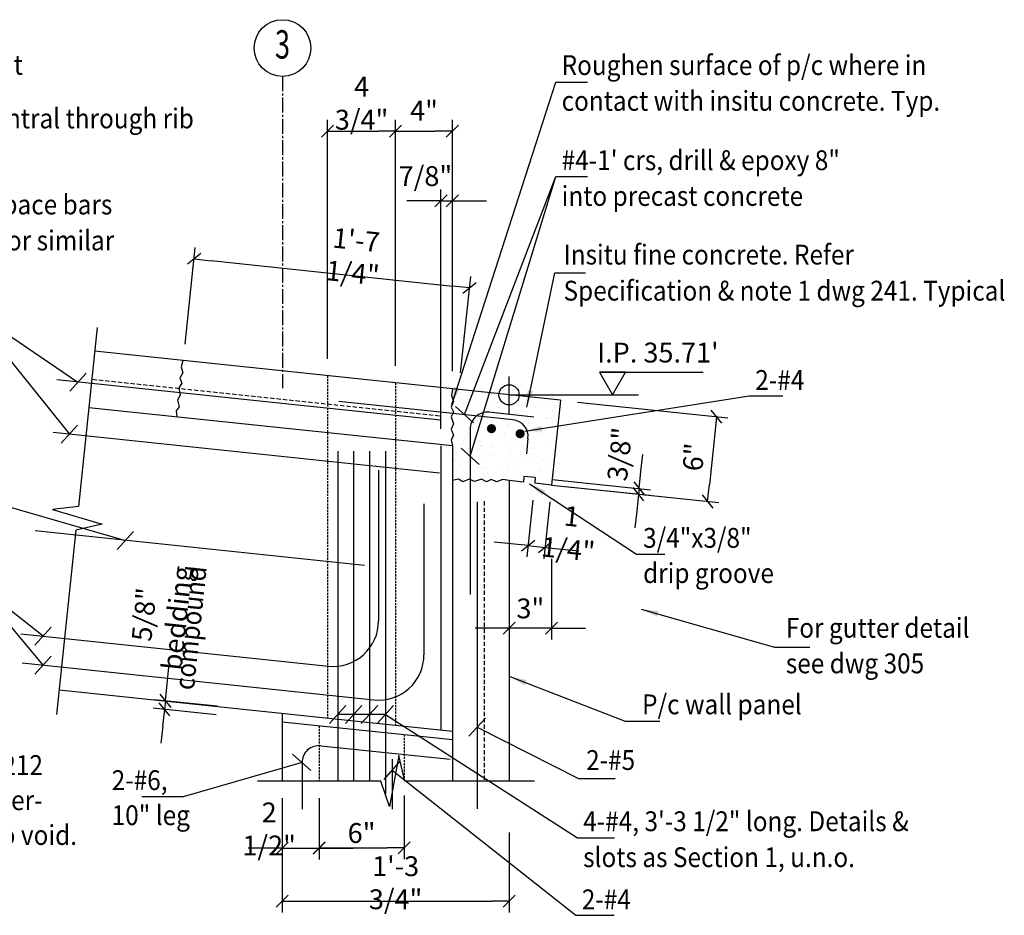
# Model space of a CAD drawing. Extents: x 0 to 121655, y 0 to 85276.
# Drawn here: x 61600 to 63335, y 41466 to 43045 of the extents above; entities that cross this region are included whole.
import ezdxf
from ezdxf.enums import TextEntityAlignment as Align

# ---------------------------------------------------------------- set-up
doc = ezdxf.new("R2010")
doc.units = 0
for name, pattern in [('CENTER', [37.5, 26.25, -3.75, 3.75, -3.75]), ('CENTER2', [16.875, 11.25, -1.875, 1.875, -1.875]), ('DASHED', [11.25, 7.5, -3.75]), ('HIDDEN', [5.625, 3.75, -1.875])]:
    doc.linetypes.add(name, pattern=pattern)
doc.layers.get('0').update_dxf_attribs({"linetype": 'CONTINUOUS'})
doc.layers.get('DEFPOINTS').update_dxf_attribs({"linetype": 'CONTINUOUS'})
for name, color, linetype in [('CENTRE', 7, 'CENTER'), ('CONCRETE', 1, 'CONTINUOUS'), ('DIM', 7, 'CONTINUOUS'), ('GRID', 6, 'CENTER2'), ('HATCH', 7, 'CONTINUOUS'), ('HIDDEN', 7, 'HIDDEN'), ('REO', 2, 'CONTINUOUS'), ('TEXT', 1, 'CONTINUOUS'), ('TXT', 1, 'CONTINUOUS')]:
    doc.layers.add(name, color=color, linetype=linetype)
doc.styles.add('8DINB', font='simplex.shx', dxfattribs={"width": 0.7, "height": 0.2})
doc.styles.add('ISO3098B', font='ISO3098B.shx')
doc.styles.get("Standard").update_dxf_attribs({"font": 'ISO3098B.SHX', "width": 0.9})
doc.dimstyles.get("Standard").update_dxf_attribs({"dimtxt": 0.18, "dimasz": 0.18, "dimexe": 0.18, "dimexo": 0.0625, "dimgap": 0.09, "dimtad": 0, "dimtih": 1, "dimtoh": 1, "dimdec": 4, "dimzin": 0, "dimtxsty": '8DINB', "dimcen": 0.09, "dimazin": 3, "dimtfac": 1, "dimtdec": 4, "dimtofl": 0, "dimtmove": 0, "dimatfit": 3, "dimtolj": 1, "dimtzin": 0})

# ---------------------------------------------------------------- blocks, each defined once
blk = doc.blocks.new('TICK01')
at = {"layer": 'DIM', "color": 7, "linetype": 'CONTINUOUS'}
blk.add_line((0, 0), (-1, 0), dxfattribs=at)
at = {"layer": 'DIM', "color": 2, "linetype": 'CONTINUOUS'}
blk.add_line((-0.354, -0.354), (0.354, 0.354), dxfattribs=at)
blk = doc.blocks.new('*D9')
at = {"linetype": 'BYBLOCK'}
for p, q in [((62062.2, 41672.5), (62062.2, 41531.2)), ((62462.2, 41672.5), (62462.2, 41531.2)), ((62092.2, 41551.2), (62432.2, 41551.2))]:
    blk.add_line(p, q, dxfattribs=at)
at = {"layer": 'DEFPOINTS', "color": 0, "linetype": 'BYBLOCK'}
for p in [(62062.2, 41702.5), (62462.2, 41702.5), (62462.2, 41551.2)]:
    blk.add_point(p, dxfattribs=at)
at = {"linetype": 'BYBLOCK', "xscale": 30, "yscale": 30, "zscale": 30, "rotation": 180}
blk.add_blockref('TICK01', (62062.2, 41551.2), dxfattribs=at)
at = {"linetype": 'BYBLOCK', "xscale": 30, "yscale": 30, "zscale": 30}
blk.add_blockref('TICK01', (62462.2, 41551.2), dxfattribs=at)
at = {"color": 1, "linetype": 'BYBLOCK', "insert": (62262.2, 41583.7), "char_height": 35, "attachment_point": 5}
blk.add_mtext('\\A1;1\'-3 3/4"', dxfattribs=at)
blk = doc.blocks.new('*D14')
at = {"linetype": 'BYBLOCK'}
for p, q in [((62537.2, 42094.6), (62537.2, 41952.1)), ((62462.2, 42004.9), (62462.2, 41952.1)), ((62432.2, 41972.1), (62402.2, 41972.1)), ((62537.2, 41972.1), (62462.2, 41972.1)), ((62567.2, 41972.1), (62597.2, 41972.1))]:
    blk.add_line(p, q, dxfattribs=at)
at = {"layer": 'DEFPOINTS', "color": 0, "linetype": 'BYBLOCK'}
for p in [(62537.2, 42124.6), (62462.2, 42034.9), (62462.2, 41972.1)]:
    blk.add_point(p, dxfattribs=at)
at = {"linetype": 'BYBLOCK', "xscale": 30, "yscale": 30, "zscale": 30}
blk.add_blockref('TICK01', (62462.2, 41972.1), dxfattribs=at)
at = {"linetype": 'BYBLOCK', "xscale": 30, "yscale": 30, "zscale": 30, "rotation": 180}
blk.add_blockref('TICK01', (62537.2, 41972.1), dxfattribs=at)
at = {"color": 1, "linetype": 'BYBLOCK', "insert": (62499.7, 42007), "char_height": 35, "attachment_point": 5}
blk.add_mtext('\\A1;3"', dxfattribs=at)
blk = doc.blocks.new('*D15')
at = {"linetype": 'BYBLOCK'}
for p, q in [((62504.2, 42197.9), (62493.7, 42097.8)), ((62534, 42194.7), (62523.5, 42094.6)), ((62465.9, 42120.8), (62436.1, 42123.9)), ((62495.8, 42117.7), (62525.6, 42114.5)), ((62555.5, 42111.4), (62585.3, 42108.3))]:
    blk.add_line(p, q, dxfattribs=at)
at = {"layer": 'DEFPOINTS', "color": 0, "linetype": 'BYBLOCK'}
for p in [(62507.3, 42227.7), (62537.2, 42224.6), (62525.6, 42114.5)]:
    blk.add_point(p, dxfattribs=at)
at = {"linetype": 'BYBLOCK', "xscale": 30, "yscale": 30, "zscale": 30}
for p, rotation in [((62495.8, 42117.7), 353.9999999999731), ((62525.6, 42114.5), 173.9999999999731)]:
    blk.add_blockref('TICK01', p, dxfattribs=dict(at, rotation=rotation))
at = {"color": 1, "linetype": 'BYBLOCK', "insert": (62569.5, 42140.4), "char_height": 35, "attachment_point": 5, "rotation": 354}
blk.add_mtext('\\A1;1 1/4"', dxfattribs=at)
blk = doc.blocks.new('*D32')
at = {"linetype": 'BYBLOCK'}
for p, q in [((61859.4, 41873.8), (61862.6, 41903.6)), ((61945.9, 41819.4), (61834.8, 41831.1)), ((61947.4, 41834.4), (61836.4, 41846)), ((61856.3, 41843.9), (61854.7, 41829)), ((61851.6, 41799.2), (61848.4, 41769.3))]:
    blk.add_line(p, q, dxfattribs=at)
at = {"layer": 'DEFPOINTS', "color": 0, "linetype": 'BYBLOCK'}
for p in [(61977.3, 41831.2), (61854.7, 41829), (61975.7, 41816.3)]:
    blk.add_point(p, dxfattribs=at)
at = {"linetype": 'BYBLOCK', "xscale": 30, "yscale": 30, "zscale": 30}
for p, rotation in [((61856.3, 41843.9), 263.9999999999861), ((61854.7, 41829), 83.99999999998613)]:
    blk.add_blockref('TICK01', p, dxfattribs=dict(at, rotation=rotation))
at = {"color": 1, "linetype": 'BYBLOCK', "insert": (61847.9, 41993.1), "char_height": 35, "attachment_point": 5, "rotation": 84}
blk.add_mtext('\\A1;{5/8" bedding}', dxfattribs=at)
blk = doc.blocks.new('*D33')
at = {"linetype": 'BYBLOCK'}
for p, q in [((62582.7, 42370.9), (62847.8, 42343)), ((62824.8, 42315.3), (62815.3, 42225.5)), ((62567, 42221.4), (62832.1, 42193.6))]:
    blk.add_line(p, q, dxfattribs=at)
at = {"layer": 'DEFPOINTS', "color": 0, "linetype": 'BYBLOCK'}
for p in [(62552.9, 42374), (62537.2, 42224.6), (62812.2, 42195.7)]:
    blk.add_point(p, dxfattribs=at)
at = {"linetype": 'BYBLOCK', "xscale": 30, "yscale": 30, "zscale": 30}
for p, rotation in [((62827.9, 42345.1), 83.99999999999059), ((62812.2, 42195.7), 263.9999999999906)]:
    blk.add_blockref('TICK01', p, dxfattribs=dict(at, rotation=rotation))
at = {"color": 1, "linetype": 'BYBLOCK', "insert": (62787.7, 42273.8), "char_height": 35, "attachment_point": 5, "rotation": 84}
blk.add_mtext('\\A1;6"', dxfattribs=at)
blk = doc.blocks.new('*X42')
at = {"color": 0}
for p, q in [((62390.3, 42387.6), (62390.3, 42387.6)), ((62425.4, 42387.4), (62425.4, 42387.4)), ((62442.4, 42385.5), (62442.4, 42385.5)), ((62376.8, 42376.8), (62376.8, 42376.8)), ((62382.6, 42368.5), (62382.6, 42368.5)), ((62386.7, 42367.8), (62386.7, 42367.8)), ((62393.7, 42373.4), (62393.7, 42373.4)), ((62420.7, 42372.5), (62420.7, 42372.5)), ((62439.8, 42381.9), (62439.8, 42381.9)), ((62441.3, 42370.6), (62441.3, 42370.6)), ((62449.5, 42368.9), (62449.5, 42368.9)), ((62488.3, 42379.9), (62488.3, 42379.9)), ((62488.8, 42368.2), (62488.8, 42368.2)), ((62490.3, 42370.1), (62490.3, 42370.1)), ((62493, 42373.7), (62493, 42373.7)), ((62516.8, 42370.2), (62516.8, 42370.2)), ((62406.7, 42350), (62406.7, 42350)), ((62427.3, 42365), (62427.3, 42365)), ((62440.6, 42351.5), (62440.6, 42351.5)), ((62443.5, 42361.5), (62443.5, 42361.5)), ((62445.5, 42361), (62445.5, 42361)), ((62474, 42351.3), (62474, 42351.3)), ((62474.5, 42356.2), (62474.5, 42356.2)), ((62477.8, 42353.2), (62477.8, 42353.2)), ((62508.5, 42360.9), (62508.5, 42360.9)), ((62536.4, 42365.4), (62536.4, 42365.4)), ((62538.6, 42356.4), (62538.6, 42356.4)), ((62540.8, 42358.3), (62540.8, 42358.3)), ((62540.9, 42351.8), (62540.9, 42351.8)), ((62542.4, 42365.6), (62542.4, 42365.6)), ((62543.5, 42361.9), (62543.5, 42361.9)), ((62372.7, 42342.1), (62372.7, 42342.1)), ((62399.4, 42349.7), (62399.4, 42349.7)), ((62401.5, 42340.6), (62401.5, 42340.6)), ((62402.8, 42342), (62402.8, 42342)), ((62406.6, 42346.8), (62406.6, 42346.8)), ((62410.4, 42342.2), (62410.4, 42342.2)), ((62413, 42345.7), (62413, 42345.7)), ((62446.9, 42347.3), (62446.9, 42347.3)), ((62463.6, 42333.9), (62463.6, 42333.9)), ((62493.1, 42336.6), (62493.1, 42336.6)), ((62494.5, 42344.5), (62494.5, 42344.5)), ((62496.7, 42335.5), (62496.7, 42335.5)), ((62498.2, 42332.8), (62498.2, 42332.8)), ((62527.1, 42341.3), (62527.1, 42341.3)), ((62528.3, 42341.5), (62528.3, 42341.5)), ((62537, 42343.8), (62537, 42343.8)), ((62542, 42342.2), (62542, 42342.2)), ((62391.3, 42322.5), (62391.3, 42322.5)), ((62397.9, 42325.3), (62397.9, 42325.3)), ((62404.9, 42326.4), (62404.9, 42326.4)), ((62431.3, 42332.3), (62431.3, 42332.3)), ((62452.6, 42323.7), (62452.6, 42323.7)), ((62459.2, 42331.9), (62459.2, 42331.9)), ((62460.9, 42330.4), (62460.9, 42330.4)), ((62494.2, 42324.9), (62494.2, 42324.9)), ((62500.1, 42321.3), (62500.1, 42321.3)), ((62511.4, 42318.6), (62511.4, 42318.6)), ((62514.1, 42322.2), (62514.1, 42322.2)), ((62522.7, 42315.2), (62522.7, 42315.2)), ((62363, 42305.6), (62363, 42305.6)), ((62381, 42302.4), (62381, 42302.4)), ((62383.6, 42306), (62383.6, 42306)), ((62388.5, 42313.4), (62388.5, 42313.4)), ((62410.6, 42302.8), (62410.6, 42302.8)), ((62412.1, 42300.6), (62412.1, 42300.6)), ((62446, 42305.3), (62446, 42305.3)), ((62448.4, 42313.5), (62448.4, 42313.5)), ((62451.4, 42305.9), (62451.4, 42305.9)), ((62454.7, 42314.6), (62454.7, 42314.6)), ((62455.4, 42313.9), (62455.4, 42313.9)), ((62458.1, 42300.4), (62458.1, 42300.4)), ((62480, 42310), (62480, 42310)), ((62498.9, 42301.7), (62498.9, 42301.7)), ((62513.9, 42314.7), (62513.9, 42314.7)), ((62368.5, 42285.6), (62368.5, 42285.6)), ((62368.7, 42281.9), (62368.7, 42281.9)), ((62378.1, 42295.9), (62378.1, 42295.9)), ((62408.6, 42287), (62408.6, 42287)), ((62412.6, 42294.9), (62412.6, 42294.9)), ((62412.8, 42293.7), (62412.8, 42293.7)), ((62431.5, 42290.6), (62431.5, 42290.6)), ((62434.2, 42294.2), (62434.2, 42294.2)), ((62465.9, 42284.3), (62465.9, 42284.3)), ((62479.9, 42296.2), (62479.9, 42296.2)), ((62484.7, 42282.4), (62484.7, 42282.4)), ((62499.9, 42289), (62499.9, 42289)), ((62505.7, 42297.6), (62505.7, 42297.6)), ((62507.9, 42288.5), (62507.9, 42288.5)), ((62533.8, 42293.7), (62533.8, 42293.7)), ((62542.9, 42288.7), (62542.9, 42288.7)), ((62364.1, 42270.3), (62364.1, 42270.3)), ((62365.9, 42268.1), (62365.9, 42268.1)), ((62369.8, 42276), (62369.8, 42276)), ((62370.9, 42272.8), (62370.9, 42272.8)), ((62398, 42274.9), (62398, 42274.9)), ((62416.2, 42279.5), (62416.2, 42279.5)), ((62419, 42273.8), (62419, 42273.8)), ((62432, 42279.6), (62432, 42279.6)), ((62437.1, 42277.3), (62437.1, 42277.3)), ((62463.8, 42276.7), (62463.8, 42276.7)), ((62466, 42267.6), (62466, 42267.6)), ((62482, 42278.9), (62482, 42278.9)), ((62484.5, 42264.7), (62484.5, 42264.7)), ((62500.1, 42269.8), (62500.1, 42269.8)), ((62504.1, 42277.8), (62504.1, 42277.8)), ((62511.3, 42274.3), (62511.3, 42274.3)), ((62518.5, 42269.4), (62518.5, 42269.4)), ((62532.5, 42267.1), (62532.5, 42267.1)), ((62535.2, 42270.6), (62535.2, 42270.6)), ((62374.3, 42258.6), (62374.3, 42258.6)), ((62382.7, 42250.6), (62382.7, 42250.6)), ((62394.4, 42258.3), (62394.4, 42258.3)), ((62402.1, 42250.9), (62402.1, 42250.9)), ((62404.8, 42254.5), (62404.8, 42254.5)), ((62416.6, 42255.3), (62416.6, 42255.3)), ((62421.9, 42255.8), (62421.9, 42255.8)), ((62424.1, 42246.7), (62424.1, 42246.7)), ((62450.6, 42260), (62450.6, 42260)), ((62457.3, 42250.9), (62457.3, 42250.9)), ((62461.3, 42258.8), (62461.3, 42258.8)), ((62469.4, 42253.5), (62469.4, 42253.5)), ((62469.5, 42262), (62469.5, 42262)), ((62517, 42250.7), (62517, 42250.7)), ((62520, 42250.2), (62520, 42250.2)), ((62528.6, 42260.1), (62528.6, 42260.1)), ((62539.3, 42247.5), (62539.3, 42247.5)), ((62380, 42234.9), (62380, 42234.9)), ((62389.6, 42234), (62389.6, 42234)), ((62418.5, 42239.9), (62418.5, 42239.9)), ((62437.4, 42233.4), (62437.4, 42233.4)), ((62452.6, 42239.1), (62452.6, 42239.1)), ((62455.3, 42242.7), (62455.3, 42242.7)), ((62471.4, 42238.1), (62471.4, 42238.1)), ((62485.8, 42241.2), (62485.8, 42241.2)), ((62505.3, 42242.8), (62505.3, 42242.8)), ((62519.2, 42241.6), (62519.2, 42241.6)), ((62522.6, 42227.4), (62522.6, 42227.4))]:
    blk.add_line(p, q, dxfattribs=at)
blk = doc.blocks.new('*D48')
at = {"linetype": 'BYBLOCK'}
for p, q in [((62694.6, 42248.3), (62697.7, 42278.1)), ((62538.2, 42234.5), (62711.3, 42216.3)), ((62537.2, 42224.6), (62710.3, 42206.4)), ((62691.4, 42218.4), (62690.4, 42208.5)), ((62687.3, 42178.6), (62684.1, 42148.8))]:
    blk.add_line(p, q, dxfattribs=at)
at = {"layer": 'DEFPOINTS', "color": 0, "linetype": 'BYBLOCK'}
for p in [(62508.4, 42237.7), (62507.3, 42227.7), (62690.4, 42208.5)]:
    blk.add_point(p, dxfattribs=at)
at = {"linetype": 'BYBLOCK', "xscale": 30, "yscale": 30, "zscale": 30}
for p, rotation in [((62691.4, 42218.4), 263.9999999999389), ((62690.4, 42208.5), 83.99999999993891)]:
    blk.add_blockref('TICK01', p, dxfattribs=dict(at, rotation=rotation))
at = {"color": 1, "linetype": 'BYBLOCK', "insert": (62657.3, 42279), "char_height": 35, "attachment_point": 5, "rotation": 84}
blk.add_mtext('\\A1;3/8"', dxfattribs=at)
blk = doc.blocks.new('*D62')
at = {"linetype": 'BYBLOCK'}
for p, q in [((61891.2, 42473.2), (61909, 42643.2)), ((61936.8, 42620.2), (62362.6, 42575.4)), ((62376.7, 42422.2), (62394.6, 42592.2))]:
    blk.add_line(p, q, dxfattribs=at)
at = {"layer": 'DEFPOINTS', "color": 0, "linetype": 'BYBLOCK'}
for p in [(62392.5, 42572.3), (61888, 42443.4), (62373.6, 42392.3)]:
    blk.add_point(p, dxfattribs=at)
at = {"linetype": 'BYBLOCK', "xscale": 30, "yscale": 30, "zscale": 30}
for p, rotation in [((61907, 42623.3), 173.9999999999984), ((62392.5, 42572.3), 353.9999999999984)]:
    blk.add_blockref('TICK01', p, dxfattribs=dict(at, rotation=rotation))
at = {"color": 1, "linetype": 'BYBLOCK', "insert": (62189.6, 42627.6), "char_height": 35, "attachment_point": 5, "rotation": 354}
blk.add_mtext('\\A1;1\'-7 1/4"', dxfattribs=at)
blk = doc.blocks.new('*D66')
at = {"linetype": 'BYBLOCK'}
for p, q in [((62142.2, 42447.2), (62142.2, 42868.7)), ((62262.2, 42434.6), (62262.2, 42868.7)), ((62172.2, 42848.7), (62232.2, 42848.7))]:
    blk.add_line(p, q, dxfattribs=at)
at = {"layer": 'DEFPOINTS', "color": 0, "linetype": 'BYBLOCK'}
for p in [(62262.2, 42848.7), (62142.2, 42417.2), (62262.2, 42404.6)]:
    blk.add_point(p, dxfattribs=at)
at = {"linetype": 'BYBLOCK', "xscale": 30, "yscale": 30, "zscale": 30, "rotation": 180}
blk.add_blockref('TICK01', (62142.2, 42848.7), dxfattribs=at)
at = {"linetype": 'BYBLOCK', "xscale": 30, "yscale": 30, "zscale": 30}
blk.add_blockref('TICK01', (62262.2, 42848.7), dxfattribs=at)
at = {"color": 1, "linetype": 'BYBLOCK', "insert": (62202.2, 42897.9), "char_height": 35, "attachment_point": 5}
blk.add_mtext('\\A1;4 3/4"', dxfattribs=at)
blk = doc.blocks.new('*D67')
at = {"linetype": 'BYBLOCK'}
for p, q in [((62262.2, 42844.7), (62262.2, 42868.7)), ((62362.2, 42425.5), (62362.2, 42868.7)), ((62292.2, 42848.7), (62332.2, 42848.7))]:
    blk.add_line(p, q, dxfattribs=at)
at = {"layer": 'DEFPOINTS', "color": 0, "linetype": 'BYBLOCK'}
for p in [(62362.2, 42848.7), (62262.2, 42814.7), (62362.2, 42395.5)]:
    blk.add_point(p, dxfattribs=at)
at = {"linetype": 'BYBLOCK', "xscale": 30, "yscale": 30, "zscale": 30, "rotation": 180}
blk.add_blockref('TICK01', (62262.2, 42848.7), dxfattribs=at)
at = {"linetype": 'BYBLOCK', "xscale": 30, "yscale": 30, "zscale": 30}
blk.add_blockref('TICK01', (62362.2, 42848.7), dxfattribs=at)
at = {"color": 1, "linetype": 'BYBLOCK', "insert": (62312.2, 42884.7), "char_height": 35, "attachment_point": 5}
blk.add_mtext('\\A1;4"', dxfattribs=at)
blk = doc.blocks.new('*D68')
at = {"linetype": 'BYBLOCK'}
for p, q in [((62342.2, 42323.5), (62342.2, 42745.8)), ((62362.2, 42427.2), (62362.2, 42745.8)), ((62312.2, 42725.8), (62282.2, 42725.8)), ((62342.2, 42725.8), (62362.2, 42725.8)), ((62392.2, 42725.8), (62422.2, 42725.8))]:
    blk.add_line(p, q, dxfattribs=at)
at = {"layer": 'DEFPOINTS', "color": 0, "linetype": 'BYBLOCK'}
for p in [(62362.2, 42725.8), (62362.2, 42397.2), (62342.2, 42293.5)]:
    blk.add_point(p, dxfattribs=at)
at = {"linetype": 'BYBLOCK', "xscale": 30, "yscale": 30, "zscale": 30}
blk.add_blockref('TICK01', (62342.2, 42725.8), dxfattribs=at)
at = {"linetype": 'BYBLOCK', "xscale": 30, "yscale": 30, "zscale": 30, "rotation": 180}
blk.add_blockref('TICK01', (62362.2, 42725.8), dxfattribs=at)
at = {"color": 1, "linetype": 'BYBLOCK', "insert": (62314.8, 42769.3), "char_height": 35, "attachment_point": 5}
blk.add_mtext('\\A1;7/8"', dxfattribs=at)
blk = doc.blocks.new('*D69')
at = {"linetype": 'BYBLOCK'}
for p, q in [((62062.2, 41672.5), (62062.2, 41564.4)), ((62127.2, 41672.5), (62127.2, 41564.4)), ((62032.2, 41584.4), (62002.2, 41584.4)), ((62062.2, 41584.4), (62127.2, 41584.4)), ((62157.2, 41584.4), (62187.2, 41584.4))]:
    blk.add_line(p, q, dxfattribs=at)
at = {"layer": 'DEFPOINTS', "color": 0, "linetype": 'BYBLOCK'}
for p in [(62062.2, 41702.5), (62127.2, 41702.5), (62127.2, 41584.4)]:
    blk.add_point(p, dxfattribs=at)
at = {"linetype": 'BYBLOCK', "xscale": 30, "yscale": 30, "zscale": 30}
blk.add_blockref('TICK01', (62062.2, 41584.4), dxfattribs=at)
at = {"linetype": 'BYBLOCK', "xscale": 30, "yscale": 30, "zscale": 30, "rotation": 180}
blk.add_blockref('TICK01', (62127.2, 41584.4), dxfattribs=at)
at = {"color": 1, "linetype": 'BYBLOCK', "insert": (62039.3, 41618.1), "char_height": 35, "attachment_point": 5}
blk.add_mtext('\\A1;{2 1/2"}', dxfattribs=at)
blk = doc.blocks.new('*D70')
at = {"linetype": 'BYBLOCK'}
for p, q in [((62277.2, 41677), (62277.2, 41564.6)), ((62127.2, 41671.2), (62127.2, 41564.6)), ((62157.2, 41584.6), (62247.2, 41584.6))]:
    blk.add_line(p, q, dxfattribs=at)
at = {"layer": 'DEFPOINTS', "color": 0, "linetype": 'BYBLOCK'}
for p in [(62127.2, 41701.2), (62277.2, 41707), (62277.2, 41584.6)]:
    blk.add_point(p, dxfattribs=at)
at = {"linetype": 'BYBLOCK', "xscale": 30, "yscale": 30, "zscale": 30, "rotation": 180}
blk.add_blockref('TICK01', (62127.2, 41584.6), dxfattribs=at)
at = {"linetype": 'BYBLOCK', "xscale": 30, "yscale": 30, "zscale": 30}
blk.add_blockref('TICK01', (62277.2, 41584.6), dxfattribs=at)
at = {"color": 1, "linetype": 'BYBLOCK', "insert": (62202.2, 41610.9), "char_height": 35, "attachment_point": 5}
blk.add_mtext('\\A1;{6"}', dxfattribs=at)

msp = doc.modelspace()

# ---------------------------------------------------------------- linework, layer by layer
at = {"layer": 'CENTRE'}
msp.add_line((62062.8275, 42945.1163), (62062.8275, 42395.3188), dxfattribs=at)
at = {"layer": 'CONCRETE'}
for p, q in [((62552.8888, 42374.0235), (61731.6896, 42460.335)), ((62552.8888, 42374.0235), (62537.1809, 42224.5728)), ((62362.1809, 42293.5169), (61721.2367, 42360.8828)), ((62342.1809, 42293.5169), (62342.1809, 41792.8648)), ((62362.1809, 42293.5169), (62362.1809, 41702.5399)), ((62487.4548, 42229.7992), (62462.1809, 42232.4556)), ((62462.1809, 42232.4556), (62462.1809, 41702.5399)), ((62488.5001, 42239.7444), (62487.4548, 42229.7992)), ((62508.3905, 42237.6539), (62488.5001, 42239.7444)), ((62508.3905, 42237.6539), (62507.3452, 42227.7087)), ((62537.1809, 42224.5728), (62507.3452, 42227.7087)), ((61668.9725, 41863.6219), (62362.1809, 41790.7627)), ((62062.1809, 41822.294), (62062.1809, 41702.5399)), ((62062.1809, 41807.2114), (62362.1809, 41775.6801))]:
    msp.add_line(p, q, dxfattribs=at)
at = {"layer": 'DIM'}
for p, q in [((61507.2563, 42537.9452), (61687.1798, 42314.1869)), ((61736.0891, 42502.194), (61702.9519, 42186.9143)), ((62462.1809, 42349.8633), (62462.1809, 42416.1836)), ((62462.1809, 42383.5573), (62690.1203, 42383.5573)), ((61698.5306, 42144.8484), (61664.3885, 41820.0087)), ((61640.8438, 41906.9739), (61517.3444, 42055.1121)), ((62244.1809, 41819.9276), (62160.1809, 41819.9276)), ((62236.2193, 41702.5399), (62018.4772, 41702.5399)), ((62236.2193, 41702.5399), (62196.9883, 41702.5399)), ((62506.8577, 41702.5399), (62278.517, 41702.5399)), ((62352.75, 41702.5399), (62278.517, 41702.5399))]:
    msp.add_line(p, q, dxfattribs=at)
at = {"layer": 'DIM', "color": 2}
for p, q in [((61716.6446, 42421.9739), (61687.7189, 42390.0558)), ((62399.5238, 42334.2281), (62367.6057, 42363.1537)), ((61701.6426, 42330.146), (61672.717, 42298.2279)), ((62409.5408, 42260.6991), (62377.6228, 42289.6247)), ((61800.3732, 42142.855), (61771.4476, 42110.9369)), ((61655.251, 41974.0555), (61626.3254, 41942.1374)), ((61655.3066, 41922.9329), (61626.381, 41891.0149)), ((62174.6437, 41835.8866), (62145.7181, 41803.9685)), ((62202.6437, 41835.8866), (62173.7181, 41803.9685)), ((62230.6437, 41835.8866), (62201.7181, 41803.9685)), ((62258.6437, 41835.8866), (62229.7181, 41803.9685)), ((62420.4441, 41813.5399), (62391.5185, 41781.6218)), ((62080.4993, 41749.8597), (62112.8223, 41721.3874)), ((62269.901, 41737.7015), (62241.4287, 41705.3784))]:
    msp.add_line(p, q, dxfattribs=at)
at = {"layer": 'DIM'}
for points in [[(62383.5647, 42348.6909), (62544.4593, 42768.5239), (62600.4338, 42768.5239)], [(62393.5818, 42275.1619), (62544.4593, 42768.5239)], [(61376.1851, 42537.9452), (61507.2563, 42537.9452), (61702.1817, 42406.0148)], [(61887.1215, 42443.9984), (61884.395, 42432.9379), (61887.0041, 42422.4662), (61881.9691, 42412.7981), (61885.0767, 42404.1282), (61879.8645, 42395.7148), (61882.5544, 42383.0717), (61877.6159, 42374.3204), (61880.7079, 42362.5621), (61875.6242, 42355.3711), (61876.6687, 42344.5463)], [(62362.1809, 42393.5169), (62360.6255, 42382.2319), (62364.3148, 42372.0903), (62360.318, 42361.9489), (62364.3148, 42353.6513), (62360.0106, 42344.7392), (62364.0073, 42332.4465), (62360.0106, 42323.2269), (62364.3148, 42311.8562), (62360.0106, 42304.1732), (62362.1809, 42293.5169)], [(62462.1809, 42232.4556), (62450.8959, 42234.011), (62440.7543, 42230.3216), (62430.6129, 42234.3185), (62422.3153, 42230.3216), (62413.4032, 42234.6259), (62401.1105, 42230.6291), (62391.8909, 42234.6259), (62380.5202, 42230.3216), (62372.8372, 42234.6259), (62362.1809, 42232.4556)], [(60990.8924, 42210.4557), (61497.0618, 42210.4557), (61785.9104, 42126.8959)], [(61702.9519, 42186.9143), (61657.1114, 42181.2205), (61744.9751, 42155.4081), (61698.5306, 42144.8484)], [(61640.7882, 41958.0964), (61517.3444, 42055.1121), (61458.1247, 42055.1121)], [(62244.1809, 41819.9276), (62583.1057, 41602.6701), (62647.851, 41602.6701)], [(62405.9813, 41797.5809), (62584.6385, 41707.3487), (62649.2038, 41707.3487)], [(62278.517, 41702.5399), (62268.0627, 41747.5341), (62251.576, 41657.4536), (62236.2193, 41702.5399)], [(62097.1809, 41735.0216), (61887.5027, 41674.9736), (61814.8267, 41674.9736)], [(62255.9062, 41721.8139), (62579.7759, 41465.8049), (62647.1826, 41465.8049)]]:
    msp.add_lwpolyline(points, dxfattribs=at)
msp.add_circle((62462.1809, 42383.5573), 17.798, dxfattribs=at)
at = {"layer": 'GRID', "color": 2, "linetype": 'CONTINUOUS'}
msp.add_circle((62062.8275, 42995.1163), 50, dxfattribs=at)
at = {"layer": 'HIDDEN'}
for p, q in [((62142.1809, 42417.1906), (62142.1809, 41813.8857)), ((62262.1809, 42404.5781), (62262.1809, 41801.2732)), ((62127.1809, 41800.3796), (62127.1809, 41702.5399)), ((62277.1809, 41784.614), (62277.1809, 41708.2903))]:
    msp.add_line(p, q, dxfattribs=at)
at = {"layer": 'REO', "linetype": 'CONTINUOUS'}
msp.add_line((62341.0552, 42338.8665), (61664.7174, 42409.9525), dxfattribs=at)
at = {"layer": 'REO', "linetype": 'DASHED'}
for p, q in [((62339.5525, 42346.1706), (61726.4631, 42410.6089)), ((62418.3808, 42195.8398), (62418.3808, 41702.5399))]:
    msp.add_line(p, q, dxfattribs=at)
at = {"layer": 'REO'}
for p, q in [((62468.8435, 42339.7278), (62162.2854, 42371.9483)), ((62505.7041, 42344.4416), (62426.7177, 42352.7435)), ((62339.4554, 42245.63), (61658.8335, 42317.1662)), ((62393.5818, 42322.9078), (62393.5818, 42031.3722)), ((62495.5433, 42306.7562), (62492.6812, 42279.5253)), ((62160.1809, 42284.2388), (62160.1809, 41702.5399)), ((62188.1809, 42284.2388), (62188.1809, 41702.5399)), ((62216.1809, 42284.2388), (62216.1809, 41702.5399)), ((62244.1809, 42284.2388), (62244.1809, 41679.1652)), ((62232.1809, 42250.9385), (62232.1809, 41984.7875)), ((62405.9813, 42194.9639), (62405.9813, 41653.7511)), ((62312.1809, 42191.4135), (62312.1809, 41925.2625)), ((62207.1809, 42082.6186), (61626.7111, 42143.6285)), ((61601.6357, 41962.2115), (62143.8186, 41905.2258)), ((61603.9953, 41910.8468), (62223.8186, 41845.7008)), ((62130.3167, 41764.8572), (62358.5224, 41740.8718)), ((62097.1809, 41735.0216), (62097.1809, 41652.7725)), ((62255.9062, 41741.1264), (62255.9062, 41652.7725))]:
    msp.add_line(p, q, dxfattribs=at)
for points, const_width in [([(62427.1606, 42323.9529, 1), (62435.1606, 42323.9529, 1)], 8), ([(62477.6025, 42315.0508, 1), (62485.6025, 42315.0508, 1)], 8), ([(62480.3004, 42314.9035, 1), (62486.3004, 42314.9035, 1)], 6)]:
    msp.add_lwpolyline(points, format="xyb", close=True, dxfattribs=dict(at, const_width=const_width))
for centre, radius, start, end in [((62423.5818, 42322.9078), 30, 84, 180), ((62465.7076, 42309.8921), 30, 354, 84), ((62152.1809, 41984.7875), 80, 264, 360), ((62232.1809, 41925.2625), 80, 264, 360), ((62127.1809, 41735.0216), 30, 84, 180)]:
    msp.add_arc(centre, radius, start, end, dxfattribs=at)
at = {"layer": 'TXT', "color": 1, "linetype": 'CONTINUOUS'}
msp.add_lwpolyline([(62621.4003, 42423.5434), (62644.5422, 42383.5573), (62667.6841, 42423.5434), (62621.4003, 42423.5434), (62804.5422, 42423.5573)], dxfattribs=at)

# ---------------------------------------------------------------- block references
at = {"layer": 'HATCH', "color": 2}
msp.add_blockref('*X42', (0, 0), dxfattribs=at)

# ---------------------------------------------------------------- texts
at = {"layer": 'GRID', "color": 2, "linetype": 'CONTINUOUS', "style": '8DINB', "width": 0.7}
msp.add_text('3', height=50, dxfattribs=at).set_placement((62062.8265, 42995.1163), align=Align.MIDDLE)
at = {"layer": 'TEXT', "width": 0.9}
for s, p in [('Form chase for sealant', (61150.3436, 42948.0718)), ('Roughen surface of p/c where in', (62554.8729, 42947.4911)), ('contact with insitu concrete. Typ.', (62554.8729, 42884.4911)), ('4 3/4" x 1 1/2" slot, central through rib', (61146.4186, 42853.5048)), ('#4-1\' crs, drill & epoxy 8"', (62554.8729, 42779.7808)), ('into precast concrete', (62554.8729, 42716.7808)), ('4-#4, 3\'-3 1/2" long. Space bars', (61146.4186, 42701.6885)), ('using twisted #8 wire or similar', (61146.4186, 42638.3343)), ('Insitu fine concrete. Refer', (62558.2109, 42613.3882)), ('Specification & note 1 dwg 241. Typical', (62558.2109, 42549.7733)), ('2-#4', (62896.1789, 42392.222)), ('3/4"x3/8"', (62698.4539, 42113.9023)), ('drip groove', (62698.4539, 42051.7254)), ('For gutter detail', (62950.0726, 41955.2722)), ('see dwg 305', (62950.0726, 41892.576)), ('P/c wall panel', (62696.7141, 41820.3074)), ('external dam only. Sikagrout 212', (60981.9696, 41713.1786)), ('2-#5', (62598.0045, 41722.0857)), ('2-#6, ', (61761.6744, 41686.6292)), ('will fill inside cavity. Do not over-', (60981.9696, 41651.2337)), ('10" leg', (61761.6744, 41624.7906)), ('4-#4, 3\'-3 1/2" long. Details &', (62592.8266, 41614.1735)), ('pack so that drypack goes into void.', (60981.9696, 41589.852)), ('slots as Section 1, u.n.o.', (62592.8266, 41550.8193)), ('2-#4', (62590.395, 41476.3905))]:
    msp.add_text(s, height=35, dxfattribs=at).set_placement(p)
msp.add_text('compound', height=35, rotation=84, dxfattribs=at).set_placement((61906.5022, 41861.8933))
at = {"layer": 'TXT', "color": 1, "linetype": 'CONTINUOUS', "style": 'ISO3098B'}
msp.add_text("I.P. 35.71'", height=35, rotation=360, dxfattribs=at).set_placement((62724.5422, 42453.5573), align=Align.MIDDLE)

# ---------------------------------------------------------------- dimensions: what is measured, and where the dimension line sits
at = {"layer": 'DIM'}
for base, p1, p2, picture, middle in [((62262.1809, 42848.7403), (62142.1809, 42417.1906), (62262.1809, 42404.5781), '*D66', (62202.1809, 42897.9131)), ((62362.1809, 42848.7403), (62262.1809, 42814.6977), (62362.1809, 42395.5355), '*D67', (62312.1809, 42884.6742)), ((62362.1809, 42725.8084), (62342.1809, 42293.5169), (62362.1809, 42397.2309), '*D68', (62314.8482, 42769.3074)), ((62462.1809, 41972.1297), (62537.1809, 42124.5728), (62462.1809, 42034.8598), '*D14', (62499.6809, 42006.9797))]:
    dim = msp.add_linear_dim(base=base, p1=p1, p2=p2, dimstyle='STANDARD', override={"dimscale": 10, "dimtxt": 3.5, "dimasz": 3, "dimexe": 2, "dimexo": 3, "dimgap": 1.5, "dimtad": 1, "dimtih": 0, "dimtoh": 0, "dimdec": 3, "dimlfac": 0.03937, "dimrnd": 0.0625, "dimtxsty": 'STANDARD', "dimblk1": 'TICK01', "dimblk2": 'TICK01', "dimsah": 1, "dimcen": 2, "dimclrd": 256, "dimclre": 256, "dimclrt": 1, "dimtdec": 3, "dimtofl": 1}, dxfattribs=at)
    dim.commit()
    dim.dimension.update_dxf_attribs({"geometry": picture, "text_midpoint": middle, "dimtype": 160})
for base, p1, p2, angle, picture, middle in [((62392.4716, 42572.28), (61888.048, 42443.3793), (62373.5602, 42392.3499), 354, '*D62', (62186.1822, 42595.3114)), ((62690.3924, 42208.4696), (62508.3905, 42237.6539), (62507.3452, 42227.7087), 264, '*D48', (62657.3419, 42279.0295)), ((62525.6152, 42114.5331), (62507.3452, 42227.7087), (62537.1809, 42224.5728), 354, '*D15', (62569.5022, 42140.4357))]:
    dim = msp.add_linear_dim(base=base, p1=p1, p2=p2, angle=angle, dimstyle='STANDARD', override={"dimscale": 10, "dimtxt": 3.5, "dimasz": 3, "dimexe": 2, "dimexo": 3, "dimgap": 1.5, "dimtad": 1, "dimtih": 0, "dimtoh": 0, "dimdec": 3, "dimlfac": 0.03937, "dimrnd": 0.0625, "dimtxsty": 'STANDARD', "dimblk1": 'TICK01', "dimblk2": 'TICK01', "dimsah": 1, "dimcen": 2, "dimclrd": 256, "dimclre": 256, "dimclrt": 1, "dimtdec": 3, "dimtofl": 1}, dxfattribs=at)
    dim.commit()
    dim.dimension.update_dxf_attribs({"geometry": picture, "text_midpoint": middle, "dimtype": 161})
dim = msp.add_aligned_dim(p1=(62552.8888, 42374.0235), p2=(62537.1809, 42224.5728), distance=276.5406, dimstyle='STANDARD', override={"dimscale": 10, "dimtxt": 3.5, "dimasz": 3, "dimexe": 2, "dimexo": 3, "dimgap": 1.5, "dimtad": 1, "dimtih": 0, "dimtoh": 0, "dimdec": 3, "dimlfac": 0.03937, "dimrnd": 0.0625, "dimtxsty": 'STANDARD', "dimblk1": 'TICK01', "dimblk2": 'TICK01', "dimsah": 1, "dimcen": 2, "dimclrd": 256, "dimclre": 256, "dimclrt": 1, "dimtdec": 3, "dimtofl": 1}, dxfattribs=at)
dim.commit()
dim.dimension.update_dxf_attribs({"geometry": '*D33', "text_midpoint": (62787.7385, 42273.789)})
dim = msp.add_linear_dim(base=(61854.7123, 41829.0172), p1=(61977.2723, 41831.2183), p2=(61975.7043, 41816.3004), angle=264, text='{5/8" bedding}', dimstyle='STANDARD', override={"dimscale": 10, "dimtxt": 3.5, "dimasz": 3, "dimexe": 2, "dimexo": 3, "dimgap": 1.5, "dimtad": 1, "dimtih": 0, "dimtoh": 0, "dimdec": 3, "dimlfac": 0.03937, "dimrnd": 0.0625, "dimtxsty": 'STANDARD', "dimblk1": 'TICK01', "dimblk2": 'TICK01', "dimsah": 1, "dimcen": 2, "dimclrd": 256, "dimclre": 256, "dimclrt": 1, "dimtdec": 3, "dimtofl": 1}, dxfattribs=at)
dim.commit()
dim.dimension.update_dxf_attribs({"geometry": '*D32', "text_midpoint": (61847.8544, 41993.1385), "dimtype": 161})
for base, p1, p2, text, picture, middle in [((62127.1809, 41584.4234), (62062.1809, 41702.5399), (62127.1809, 41702.5399), '{2 1/2"}', '*D69', (62039.2615, 41618.134)), ((62277.1809, 41584.5991), (62127.1809, 41701.2405), (62277.1809, 41706.9909), '{6"}', '*D70', (62202.1809, 41578.3884))]:
    dim = msp.add_linear_dim(base=base, p1=p1, p2=p2, text=text, dimstyle='STANDARD', override={"dimscale": 10, "dimtxt": 3.5, "dimasz": 3, "dimexe": 2, "dimexo": 3, "dimgap": 1.5, "dimtad": 1, "dimtih": 0, "dimtoh": 0, "dimdec": 3, "dimlfac": 0.03937, "dimrnd": 0.0625, "dimtxsty": 'STANDARD', "dimblk1": 'TICK01', "dimblk2": 'TICK01', "dimsah": 1, "dimcen": 2, "dimclrd": 256, "dimclre": 256, "dimclrt": 1, "dimtdec": 3, "dimtofl": 1}, dxfattribs=at)
    dim.commit()
    dim.dimension.update_dxf_attribs({"geometry": picture, "text_midpoint": middle, "dimtype": 160})
dim = msp.add_linear_dim(base=(62462.1809, 41490.6797), p1=(62062.1809, 41642.0623), p2=(62462.1809, 41642.0623), dimstyle='STANDARD', override={"dimscale": 10, "dimtxt": 3.5, "dimasz": 3, "dimexe": 2, "dimexo": 3, "dimgap": 1.5, "dimtad": 1, "dimtih": 0, "dimtoh": 0, "dimdec": 3, "dimlfac": 0.03937, "dimrnd": 0.0625, "dimtxsty": 'STANDARD', "dimblk1": 'TICK01', "dimblk2": 'TICK01', "dimsah": 1, "dimcen": 2, "dimclrd": 256, "dimclre": 256, "dimclrt": 1, "dimtdec": 3, "dimtofl": 1}, dxfattribs=at)
dim.commit()
dim.dimension.update_dxf_attribs({"geometry": '*D9', "text_midpoint": (62262.1809, 41523.1797), "insert": (0, -60.4776)})

# ---------------------------------------------------------------- leaders
for points in [[(62361.2701, 42366.7136), (62544.4593, 42934.6733), (62600.4338, 42934.6733)], [(62493.5733, 42361.6275), (62542.763, 42598.9838), (62597.0412, 42598.9838)], [(62490.1808, 42319.2424), (62885.3944, 42381.9723), (62944.7612, 42381.9723)], [(62498.378, 42226.8639), (62686.648, 42102.7977), (62736.8533, 42102.7977)], [(62695.2737, 42005.7577), (62930.1007, 41938.551), (62992.6452, 41938.551)]]:
    msp.add_leader(points, dimstyle='STANDARD', override={"dimscale": 10, "dimtxt": 3.5, "dimasz": 3, "dimexe": 2, "dimexo": 3, "dimgap": 1.5, "dimtad": 1, "dimtih": 0, "dimtoh": 0, "dimdec": 3, "dimlfac": 0.03937, "dimrnd": 0.0625, "dimtxsty": 'STANDARD', "dimcen": 2, "dimclrd": 256, "dimclre": 256, "dimclrt": 1, "dimtdec": 3, "dimtofl": 1}, dxfattribs=at)
at = {"layer": 'HATCH'}
msp.add_leader([(62463.5067, 41887.0484), (62667.0069, 41808.0012), (62727.8223, 41808.0012)], dimstyle='STANDARD', override={"dimscale": 10, "dimtxt": 3.5, "dimasz": 3, "dimexe": 2, "dimexo": 3, "dimgap": 1.5, "dimtad": 1, "dimtih": 0, "dimtoh": 0, "dimdec": 3, "dimlfac": 0.03937, "dimrnd": 0.0625, "dimtxsty": 'STANDARD', "dimcen": 2, "dimclrd": 256, "dimclre": 256, "dimclrt": 1, "dimtdec": 3, "dimtofl": 1}, dxfattribs=at)

doc.saveas('drawing.dxf')
